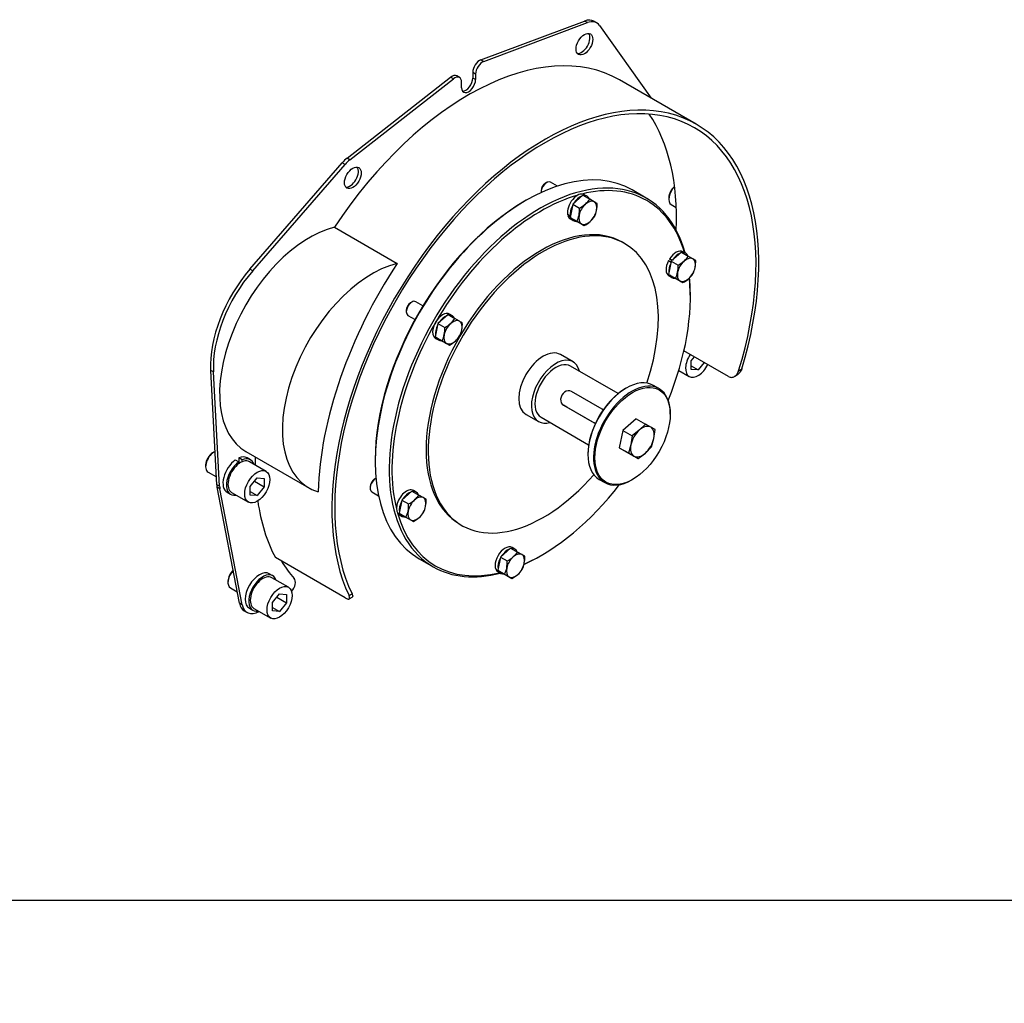
# Model space of a CAD drawing. Units: millimetres. Extents: x 0 to 289, y 0 to 202.
# Drawn here: x 94 to 168, y 0 to 75 of the extents above; entities that cross this region are included whole.
import ezdxf
from ezdxf import colors
from ezdxf.entities.mleader import LeaderData, LeaderLine
from ezdxf.math import Vec2, Vec3

# ---------------------------------------------------------------- set-up
doc = ezdxf.new("R2010")
doc.units = ezdxf.units.MM
for name, color, linetype in [('13810243.1', 7, 'Continuous'), ('13810243.3', 7, 'Continuous'), ('17410131', 7, 'Continuous'), ('17610024.1', 7, 'Continuous'), ('53203357_DIN-912', 7, 'Continuous'), ('60500064', 7, 'Continuous'), ('DIAMETROM12_DIN1', 7, 'Continuous'), ('DIAMETROM8_DIN12', 7, 'Continuous'), ('DIN-933_M10_X_30', 7, 'Continuous'), ('DIN-933_M8_X_25', 7, 'Continuous'), ('Predeterminado', 7, 'Continuous')]:
    doc.layers.add(name, color=color, linetype=linetype)

# ---------------------------------------------------------------- blocks, each defined once
blk = doc.blocks.new('SE13')
at = {"layer": '13810243.1', "color": 7, "linetype": 'Continuous'}
for p, q in [((128.683, 71.747), (136.564, 74.693)), ((128.895, 71.625), (136.776, 74.57)), ((136.776, 74.57), (136.564, 74.693)), ((137.483, 74.554), (137.271, 74.676)), ((137.693, 74.36), (141.612, 68.826)), ((128.683, 71.747), (128.895, 71.625)), ((118.497, 64.261), (126.377, 70.416)), ((126.59, 70.294), (126.377, 70.416)), ((127.057, 70.393), (126.845, 70.516)), ((128.061, 70.785), (128.061, 70.358)), ((128.273, 70.662), (128.061, 70.785)), ((128.273, 70.662), (128.273, 70.235)), ((118.709, 64.139), (126.59, 70.294)), ((127.212, 69.623), (127.212, 70.05)), ((128.273, 70.235), (128.061, 70.358)), ((145.051, 66.84), (139.218, 70.208)), ((111.116, 55.82), (118.135, 63.915)), ((111.328, 55.698), (118.347, 63.792)), ((118.347, 63.792), (118.135, 63.915)), ((118.709, 64.139), (118.497, 64.261)), ((117.541, 59.016), (122.314, 56.261)), ((111.328, 55.698), (111.116, 55.82)), ((147.502, 47.657), (144.113, 49.614)), ((108.6, 39.434), (108.131, 48.13)), ((108.343, 48.008), (108.131, 48.13)), ((108.812, 39.311), (108.343, 48.008)), ((148.274, 48.103), (148.505, 48.236)), ((147.952, 47.663), (148.185, 47.798)), ((110.813, 41.954), (115.586, 39.198)), ((108.812, 39.311), (108.6, 39.434)), ((110.321, 30.421), (108.623, 39.239)), ((108.836, 39.117), (108.623, 39.239)), ((110.533, 30.299), (108.836, 39.117)), ((118.355, 30.829), (113.052, 33.89)), ((118.648, 30.998), (118.879, 31.131)), ((118.656, 30.749), (118.89, 30.884)), ((110.533, 30.299), (110.321, 30.421)), ((110.683, 29.848), (110.895, 29.726))]:
    blk.add_line(p, q, dxfattribs=at)
for centre, major_axis, start_param, end_param in [((136.334, 73.052), (-0.937, -1.624), 3.141593, 3.752474), ((136.546, 72.93), (-0.937, -1.624), 2.882108, 3.752474), ((127.743, 50.333), (-11.475, -19.875), 3.141593, 4.606791), ((136.334, 73.052), (-0.45, -0.779), 0.237941, 2.903652), ((128.591, 71.091), (-0.375, -0.65), 3.752474, 5.497803), ((128.803, 70.969), (0.375, 0.65), 0.610881, 2.35621), ((126.47, 69.866), (-0.375, -0.65), 3.141593, 4.101539), ((126.682, 69.744), (-0.375, -0.65), 2.35621, 4.101539), ((127.742, 69.929), (0.375, 0.65), 2.35621, 5.497803), ((127.53, 70.051), (0.375, 0.65), 3.428349, 5.497803), ((133.576, 46.965), (-11.475, -19.875), 1.953235, 5.900778), ((133.576, 46.965), (-11.325, -19.615), 1.947582, 5.906431), ((127.53, 50.456), (-11.325, -19.615), 2.307521, 2.871396), ((118.727, 62.887), (0.937, 1.624), 0.959947, 1.24806), ((118.939, 62.764), (0.937, 1.624), 0.959947, 1.24806), ((118.727, 62.887), (-0.45, -0.779), 0.237941, 2.903652), ((115.651, 50.333), (4.837, 8.379), 0.505488, 3.141593), ((120.424, 47.577), (4.837, 8.379), 0.505488, 3.279637), ((132.516, 47.578), (-11.475, -19.875), 4.606791, 5.46152), ((113.53, 51.624), (-3.825, -6.625), 4.389653, 5.558136), ((113.743, 51.502), (-3.825, -6.625), 4.389653, 5.558136), ((127.743, 50.333), (-11.475, -19.875), -0.816175, -0.783601), ((109.924, 40.29), (-0.938, -1.624), -0.72505, -0.587987), ((110.136, 40.168), (-0.938, -1.624), -0.72505, -0.587987), ((127.743, 50.333), (-11.475, -19.875), 5.651973, 5.936584), ((127.743, 50.333), (-11.325, -19.615), -0.30784, -0.189913), ((114.044, 31.708), (-0.375, -0.65), 1.2591, 2.95168), ((111.621, 31.472), (0.937, 1.624), 2.553606, 3.141593), ((111.833, 31.349), (0.937, 1.624), 2.553606, 3.908587)]:
    blk.add_ellipse(centre, major_axis=major_axis, ratio=0.57735, start_param=start_param, end_param=end_param, dxfattribs=at)
for centre in [(136.546, 72.93), (118.939, 62.764)]:
    blk.add_ellipse(centre, major_axis=(-0.45, -0.779), ratio=0.57735, dxfattribs=at)
for points, knots in [([(147.502, 47.657), (147.539, 47.636), (147.577, 47.62), (147.654, 47.601), (147.695, 47.596), (147.774, 47.599), (147.813, 47.606), (147.89, 47.63), (147.927, 47.648), (147.998, 47.691), (148.032, 47.717), (148.094, 47.777), (148.123, 47.811), (148.176, 47.885), (148.2, 47.925), (148.241, 48.01), (148.259, 48.055), (148.274, 48.103)], [0, 0, 0, 0, 0.125, 0.125, 0.25, 0.25, 0.375, 0.375, 0.5, 0.5, 0.625, 0.625, 0.75, 0.75, 0.875, 0.875, 1, 1, 1, 1]), ([(148.505, 48.236), (148.49, 48.189), (148.473, 48.144), (148.432, 48.059), (148.408, 48.019), (148.355, 47.945), (148.327, 47.911), (148.28, 47.867), (148.264, 47.853), (148.231, 47.827), (148.213, 47.815), (148.192, 47.802), (148.188, 47.8), (148.185, 47.798)], [0, 0, 0, 0, 0.125, 0.125, 0.25, 0.25, 0.375, 0.375, 0.4375, 0.4375, 0.5, 0.5, 0.5127988, 0.5127988, 0.5127988, 0.5127988]), ([(118.355, 30.829), (118.392, 30.807), (118.426, 30.79), (118.49, 30.762), (118.52, 30.752), (118.572, 30.739), (118.595, 30.737), (118.634, 30.739), (118.65, 30.744), (118.675, 30.761), (118.684, 30.773), (118.695, 30.803), (118.697, 30.821), (118.694, 30.863), (118.69, 30.887), (118.674, 30.939), (118.663, 30.967), (118.648, 30.998)], [0, 0, 0, 0, 0.125, 0.125, 0.25, 0.25, 0.375, 0.375, 0.5, 0.5, 0.625, 0.625, 0.75, 0.75, 0.875, 0.875, 1, 1, 1, 1]), ([(118.879, 31.131), (118.894, 31.1), (118.905, 31.072), (118.921, 31.021), (118.926, 30.997), (118.93, 30.955), (118.928, 30.937), (118.917, 30.908), (118.909, 30.896), (118.895, 30.887), (118.894, 30.886), (118.892, 30.885)], [0, 0, 0, 0, 0.125, 0.125, 0.25, 0.25, 0.375, 0.375, 0.5, 0.5, 0.5132056, 0.5132056, 0.5132056, 0.5132056])]:
    blk.add_open_spline(points, degree=3, knots=knots, dxfattribs=at)
at = {"layer": '13810243.3', "color": 7, "linetype": 'Continuous'}
for p, q in [((135.684, 48.779), (134.73, 49.33)), ((139.116, 46.365), (135.497, 48.454)), ((137.373, 44.081), (135.215, 45.327)), ((132.105, 44.784), (133.059, 44.233)), ((133.247, 44.557), (136.866, 42.468))]:
    blk.add_line(p, q, dxfattribs=at)
for centre, major_axis, start_param, end_param in [((133.417, 47.057), (-1.312, -2.273), 3.141593, 6.283185), ((134.372, 46.506), (-1.312, -2.273), 2.600493, 6.283185), ((134.372, 46.506), (-1.125, -1.949), 3.141237, 6.283185), ((134.372, 46.506), (-1.312, -2.273), 0, 0.5411)]:
    blk.add_ellipse(centre, major_axis=major_axis, ratio=0.57735, start_param=start_param, end_param=end_param, dxfattribs=at)
at = {"layer": '17410131', "color": 7, "linetype": 'Continuous'}
for p, q in [((137.891, 45.168), (135.557, 46.515)), ((134.957, 45.476), (137.29, 44.129)), ((135.215, 45.327), (134.957, 45.476)), ((137.973, 45.121), (137.891, 45.168)), ((137.373, 44.081), (137.29, 44.129))]:
    blk.add_line(p, q, dxfattribs=at)
for centre, major_axis, start_param, end_param in [((135.257, 45.996), (0.3, 0.519), 0.000503, 3.142096), ((137.591, 44.649), (-0.3, -0.519), 2.948928, 3.142096), ((137.591, 44.649), (-0.3, -0.519), 0.000503, 0.193833)]:
    blk.add_ellipse(centre, major_axis=major_axis, ratio=0.816497, start_param=start_param, end_param=end_param, dxfattribs=at)
at = {"layer": '17610024.1', "color": 7, "linetype": 'Continuous'}
for p, q in [((141.248, 61.233), (140.188, 61.846)), ((132.091, 61.044), (131.985, 60.982)), ((139.605, 57.774), (139.446, 57.866)), ((144.602, 53.698), (144.602, 53.821)), ((120.641, 41.334), (120.641, 41.212)), ((127.071, 36.432), (127.23, 36.34)), ((123.995, 33.799), (125.056, 33.187)), ((133.152, 33.989), (133.258, 34.05))]:
    blk.add_line(p, q, dxfattribs=at)
for centre, major_axis, start_param, end_param in [((132.091, 47.822), (8.096, 14.023), 0, 3.141593), ((133.152, 47.21), (-8.096, -14.023), 2.621661, 6.283185), ((133.258, 47.149), (8.021, 13.893), 0.537281, 2.6036), ((133.258, 47.149), (8.021, 13.893), 0, 0.509205), ((131.985, 47.884), (-8.021, -13.893), 3.926991, 5.497787), ((133.258, 47.149), (8.021, 13.893), 5.779827, 6.283185), ((133.417, 47.057), (6.187, 10.717), 0, 4.381414), ((133.258, 47.149), (-6.187, -10.717), 3.141593, 6.283185), ((133.417, 47.057), (6.187, 10.717), 5.043364, 6.283185), ((133.258, 47.149), (8.021, 13.893), 4.945201, 5.612167), ((133.152, 47.21), (-8.096, -14.023), -3.926991, -3.822494), ((133.258, 47.149), (8.021, 13.893), 3.811914, 4.479577), ((133.258, 47.149), (8.021, 13.893), 2.631676, 3.644261), ((133.152, 47.21), (-8.096, -14.023), 0.680171, 0.785398), ((133.152, 47.21), (-8.096, -14.023), 0, 0.519268)]:
    blk.add_ellipse(centre, major_axis=major_axis, ratio=0.57735, start_param=start_param, end_param=end_param, dxfattribs=at)
at = {"layer": '53203357_DIN-912', "color": 7, "linetype": 'Continuous'}
for p, q in [((142.963, 61.264), (142.963, 61.142)), ((143.149, 60.73), (143.531, 60.51)), ((144.66, 48.85), (144.906, 49.156)), ((144.66, 48.204), (144.66, 48.85)), ((145.649, 48.727), (145.191, 48.156)), ((143.719, 48.124), (144.516, 47.664)), ((144.66, 48.463), (145.191, 48.156)), ((145.191, 48.156), (144.66, 48.204)), ((108.386, 41.913), (108.28, 41.852)), ((112.349, 40.449), (111.076, 41.184)), ((107.749, 40.933), (107.749, 40.81)), ((107.936, 40.399), (108.568, 40.034)), ((111.143, 39.297), (111.674, 39.956)), ((111.461, 39.692), (112.204, 39.262)), ((111.674, 39.956), (112.204, 39.909)), ((112.204, 39.909), (112.204, 39.262)), ((111.143, 38.65), (111.143, 39.297)), ((112.204, 39.262), (111.674, 38.603)), ((109.726, 38.845), (110.999, 38.11)), ((111.143, 38.909), (111.674, 38.603)), ((111.674, 38.603), (111.143, 38.65)), ((114.046, 31.631), (112.773, 32.365)), ((109.446, 32.115), (109.446, 31.992)), ((109.633, 31.58), (110.156, 31.279)), ((112.84, 30.479), (113.371, 31.138)), ((113.158, 30.873), (113.901, 30.444)), ((113.371, 31.138), (113.901, 31.091)), ((113.901, 31.091), (113.901, 30.444)), ((111.423, 30.027), (112.696, 29.292)), ((112.84, 29.832), (112.84, 30.479)), ((112.84, 30.091), (113.371, 29.785)), ((113.901, 30.444), (113.371, 29.785)), ((113.371, 29.785), (112.84, 29.832))]:
    blk.add_line(p, q, dxfattribs=at)
for centre, major_axis, start_param, end_param in [((143.599, 61.509), (0.45, 0.779), 1.100285, 3.141593), ((143.493, 61.571), (-0.375, -0.65), 4.105441, 5.497787), ((145.191, 48.833), (-0.675, -1.169), 4.610598, 6.283185), ((145.191, 48.833), (-0.675, -1.169), 0, 1.672587), ((108.386, 41.178), (-0.45, -0.779), 3.803119, 6.283185), ((108.28, 41.239), (0.375, 0.65), 0.785398, 2.356194), ((110.401, 40.014), (0.675, 1.169), 0, 3.141593), ((110.083, 32.36), (-0.45, -0.779), 4.313109, 6.283185), ((109.977, 32.421), (0.375, 0.65), 1.05108, 2.356194), ((112.098, 31.196), (0.675, 1.169), 0, 3.141593)]:
    blk.add_ellipse(centre, major_axis=major_axis, ratio=0.57735, start_param=start_param, end_param=end_param, dxfattribs=at)
for centre in [(111.674, 39.28), (113.371, 30.462)]:
    blk.add_ellipse(centre, major_axis=(0.675, 1.169), ratio=0.57735, dxfattribs=at)
at = {"layer": '60500064', "color": 7, "linetype": 'Continuous'}
for p, q in [((139.728, 46.781), (139.675, 46.751)), ((142.215, 46.741), (141.791, 46.986)), ((143.069, 44.791), (143.069, 44.852)), ((136.811, 41.791), (136.811, 41.729)), ((137.666, 39.841), (138.09, 39.596)), ((140.152, 39.8), (140.205, 39.831))]:
    blk.add_line(p, q, dxfattribs=at)
for centre, major_axis, start_param, end_param in [((139.728, 43.413), (2.062, 3.572), 0, 3.141237), ((140.152, 43.168), (-2.062, -3.572), 2.356194, 6.283185), ((139.675, 43.444), (-2.025, -3.507), 3.926991, 5.497787), ((140.152, 43.168), (-2.062, -3.572), 0, 0.785398)]:
    blk.add_ellipse(centre, major_axis=major_axis, ratio=0.57735, start_param=start_param, end_param=end_param, dxfattribs=at)
blk.add_ellipse((140.205, 43.138), major_axis=(2.025, 3.507), ratio=0.57735, dxfattribs=at)
at = {"layer": 'DIAMETROM12_DIN1', "color": 7, "linetype": 'Continuous'}
for p, q in [((110.003, 41.318), (110.268, 41.165)), ((110.268, 41.472), (110.268, 41.029)), ((110.533, 41.318), (110.268, 41.472)), ((110.533, 41.183), (110.533, 41.318)), ((111.158, 41.326), (110.893, 41.48)), ((110.268, 41.165), (110.268, 41.029)), ((109.378, 38.855), (109.643, 38.702)), ((112.856, 32.508), (112.59, 32.661)), ((111.075, 30.037), (111.341, 29.884))]:
    blk.add_line(p, q, dxfattribs=at)
for centre, major_axis, start_param, end_param in [((110.136, 40.168), (0.757, 1.312), 0.909494, 3.141593), ((110.136, 40.168), (0.757, 1.312), 0, 0.661333), ((110.401, 40.014), (0.757, 1.312), -0.471057, 0.661333), ((110.401, 40.014), (0.757, 1.312), 0.909494, 3.61265), ((111.833, 31.349), (-0.757, -1.312), 3.141593, 6.283185), ((112.098, 31.196), (-0.757, -1.312), 2.670536, 6.754242)]:
    blk.add_ellipse(centre, major_axis=major_axis, ratio=0.57735, start_param=start_param, end_param=end_param, dxfattribs=at)
at = {"layer": 'DIAMETROM8_DIN12', "color": 7, "linetype": 'Continuous'}
for p, q in [((136.752, 61.365), (136.539, 61.487)), ((135.47, 59.856), (135.268, 59.973)), ((135.354, 59.923), (135.295, 59.87)), ((135.295, 59.87), (135.454, 59.779)), ((135.474, 59.643), (135.687, 59.52)), ((144.249, 57.03), (144.037, 57.152)), ((142.936, 56.472), (143.138, 56.356)), ((143.011, 56.602), (143.213, 56.485)), ((143.213, 56.485), (143.011, 56.602)), ((142.972, 55.308), (143.184, 55.185)), ((126.505, 52.283), (126.293, 52.406)), ((125.228, 50.561), (125.44, 50.439)), ((123.757, 38.867), (123.544, 38.99)), ((122.479, 37.145), (122.692, 37.023)), ((131.254, 34.533), (131.042, 34.655)), ((129.977, 32.811), (130.189, 32.688))]:
    blk.add_line(p, q, dxfattribs=at)
for centre, major_axis, start_param, end_param in [((136.007, 60.565), (0.532, 0.922), 0, 2.547157), ((136.219, 60.442), (0.532, 0.922), 5.869588, 6.696783), ((136.219, 60.442), (0.532, 0.922), 1.679975, 2.508104), ((136.219, 60.442), (0.532, 0.922), 0.632777, 1.460907), ((136.007, 60.565), (0.532, 0.922), 2.688119, 3.141593), ((136.219, 60.442), (0.532, 0.922), 2.727172, 3.555302), ((143.504, 56.23), (-0.532, -0.922), 3.141593, 4.641552), ((143.716, 56.108), (-0.532, -0.922), 3.77437, 4.602499), ((143.716, 56.108), (-0.532, -0.922), 2.727995, 3.55519), ((143.504, 56.23), (-0.532, -0.922), -1.500671, 0), ((143.716, 56.108), (-0.532, -0.922), -1.461618, -0.633488), ((143.716, 56.108), (-0.532, -0.922), -0.414421, 0.413709), ((125.761, 51.484), (-0.532, -0.922), 3.141593, 6.283185), ((125.973, 51.361), (-0.532, -0.922), 3.77437, 4.602499), ((125.973, 51.361), (-0.532, -0.922), 2.727995, 3.55519), ((125.973, 51.361), (-0.532, -0.922), -1.461618, -0.633488), ((125.973, 51.361), (-0.532, -0.922), -0.414421, 0.413709), ((123.012, 38.068), (0.532, 0.922), 0, 3.141593), ((123.224, 37.945), (0.532, 0.922), -0.413598, 0.413598), ((123.224, 37.945), (0.532, 0.922), 0.632777, 1.460907), ((123.224, 37.945), (0.532, 0.922), 1.679975, 2.508104), ((123.224, 37.945), (0.532, 0.922), 2.727172, 3.555302), ((130.509, 33.733), (-0.532, -0.922), 3.141593, 6.283185), ((130.721, 33.61), (-0.532, -0.922), 3.77437, 4.602499), ((130.721, 33.61), (-0.532, -0.922), 2.727995, 3.55519), ((130.721, 33.61), (-0.532, -0.922), 4.821567, 5.649697), ((130.721, 33.61), (-0.532, -0.922), 5.868765, 6.696895)]:
    blk.add_ellipse(centre, major_axis=major_axis, ratio=0.57735, start_param=start_param, end_param=end_param, dxfattribs=at)
at = {"layer": 'DIN-933_M10_X_30', "color": 7, "linetype": 'Continuous'}
for p, q in [((140.475, 44.455), (139.47, 43.563)), ((140.475, 44.455), (141.18, 44.048)), ((139.47, 43.563), (139.2, 42.247)), ((139.47, 43.563), (140.175, 43.156)), ((140.715, 43.58), (140.175, 43.156)), ((141.18, 44.048), (140.715, 43.58)), ((141.586, 43.813), (141.18, 44.048)), ((141.916, 43.622), (141.586, 43.813)), ((141.819, 42.942), (141.916, 43.622)), ((140.175, 43.156), (140.077, 42.476)), ((141.646, 42.305), (141.819, 42.942)), ((139.2, 42.247), (139.936, 41.821)), ((139.2, 42.247), (139.905, 41.839)), ((140.077, 42.476), (139.905, 41.839)), ((141.181, 41.838), (141.646, 42.305)), ((139.905, 41.839), (140.31, 41.605)), ((139.936, 41.821), (140.641, 41.414)), ((140.31, 41.605), (140.641, 41.414)), ((140.641, 41.414), (141.181, 41.838))]:
    blk.add_line(p, q, dxfattribs=at)
for major_axis, start_param, end_param in [((-0.637, -1.104), 4.188435, 5.235632), ((-0.637, -1.104), 3.141237, 4.188435), ((0.637, 1.104), 5.235632, 6.28283), ((0.637, 1.104), 4.188435, 5.235632), ((-0.637, -1.104), 5.235632, 6.28283), ((0.637, 1.104), 3.141237, 4.188435)]:
    blk.add_ellipse((140.948, 42.709), major_axis=major_axis, ratio=0.57735, start_param=start_param, end_param=end_param, dxfattribs=at)
at = {"layer": 'DIN-933_M8_X_25', "color": 7, "linetype": 'Continuous'}
for p, q in [((133.673, 62.402), (133.567, 62.341)), ((134.488, 62.135), (133.973, 62.432)), ((133.249, 61.79), (133.249, 61.667)), ((136.425, 61.449), (135.656, 60.768)), ((136.425, 61.449), (136.947, 61.148)), ((135.656, 60.768), (135.45, 59.761)), ((135.656, 60.768), (136.178, 60.467)), ((137.29, 60.95), (136.947, 61.148)), ((135.45, 59.761), (136.013, 59.435)), ((135.45, 59.761), (135.972, 59.46)), ((135.972, 59.46), (136.315, 59.261)), ((136.013, 59.435), (136.534, 59.134)), ((143.923, 57.115), (143.154, 56.433)), ((143.923, 57.115), (144.444, 56.813)), ((143.154, 56.433), (142.947, 55.426)), ((143.154, 56.433), (143.675, 56.132)), ((144.787, 56.615), (144.444, 56.813)), ((142.947, 55.426), (143.51, 55.101)), ((142.947, 55.426), (143.469, 55.125)), ((143.469, 55.125), (143.812, 54.927)), ((143.51, 55.101), (144.032, 54.799)), ((123.427, 53.321), (123.321, 53.26)), ((124.272, 53.036), (123.727, 53.35)), ((123.003, 52.708), (123.003, 52.586)), ((123.127, 52.311), (123.672, 51.997)), ((125.41, 51.686), (125.204, 50.68)), ((126.179, 52.368), (125.41, 51.686)), ((125.41, 51.686), (125.932, 51.385)), ((126.179, 52.368), (126.701, 52.067)), ((127.044, 51.869), (126.701, 52.067)), ((125.204, 50.68), (125.767, 50.354)), ((125.204, 50.68), (125.726, 50.378)), ((125.726, 50.378), (126.069, 50.18)), ((125.767, 50.354), (126.288, 50.053)), ((120.678, 39.905), (120.572, 39.843)), ((120.254, 39.292), (120.254, 39.17)), ((123.43, 38.952), (122.661, 38.27)), ((123.43, 38.952), (123.952, 38.651)), ((120.378, 38.895), (120.894, 38.598)), ((122.661, 38.27), (122.455, 37.264)), ((122.661, 38.27), (123.183, 37.969)), ((124.295, 38.453), (123.952, 38.651)), ((122.455, 37.264), (123.018, 36.938)), ((122.455, 37.264), (122.977, 36.962)), ((122.977, 36.962), (123.32, 36.764)), ((123.018, 36.938), (123.539, 36.637)), ((130.928, 34.617), (130.159, 33.936)), ((130.928, 34.617), (131.449, 34.316)), ((130.159, 33.936), (129.952, 32.929)), ((130.159, 33.936), (130.68, 33.634)), ((131.792, 34.118), (131.449, 34.316)), ((129.952, 32.929), (130.515, 32.603)), ((129.952, 32.929), (130.474, 32.628)), ((130.474, 32.628), (130.817, 32.429)), ((130.515, 32.603), (131.037, 32.302))]:
    blk.add_line(p, q, dxfattribs=at)
for centre, radius, start, end in [((135.041, 62.607), 2.424, 297.98044, 310.78503), ((135.377, 62.168), 1.872, 311.75741, 326.97846), ((135.135, 60.735), 2.377, 349.05883, 2.11908), ((134.314, 60.306), 1.862, 332.94975, 348.26039), ((133.757, 60.382), 2.422, 349.18223, 1.99568), ((135.634, 60.666), 1.874, 332.99729, 348.21285), ((135.397, 61.275), 2.424, 297.98044, 310.78503), ((135.734, 60.836), 1.872, 311.75741, 326.97846), ((142.565, 58.233), 2.377, 297.85295, 310.91253), ((142.874, 57.834), 1.872, 311.75837, 326.9775), ((142.632, 56.4), 2.377, 349.05883, 2.11908), ((141.811, 55.972), 1.862, 332.94975, 348.26039), ((141.254, 56.047), 2.422, 349.18223, 1.99568), ((143.24, 56.494), 1.861, 311.71091, 327.02497), ((143.132, 56.332), 1.874, 332.99729, 348.21285), ((142.896, 56.939), 2.422, 297.97641, 310.78906), ((124.822, 53.487), 2.377, 297.85295, 310.91253), ((125.131, 53.087), 1.872, 311.75837, 326.9775), ((124.843, 51.657), 2.422, 349.18015, 1.99776), ((123.512, 51.301), 2.422, 349.18015, 1.99776), ((125.388, 51.585), 1.874, 332.99916, 348.21098), ((124.056, 51.229), 1.874, 332.99916, 348.21098), ((125.152, 52.192), 2.422, 297.97641, 310.78906), ((125.496, 51.747), 1.861, 311.71091, 327.02497), ((122.073, 40.07), 2.377, 297.85295, 310.91253), ((122.382, 39.671), 1.872, 311.75837, 326.9775), ((122.14, 38.238), 2.377, 349.05883, 2.11908), ((121.319, 37.809), 1.862, 332.94975, 348.26039), ((120.762, 37.885), 2.422, 349.18223, 1.99568), ((122.639, 38.169), 1.874, 332.99729, 348.21285), ((122.403, 38.776), 2.422, 297.97641, 310.78906), ((122.747, 38.331), 1.861, 311.71091, 327.02497), ((129.545, 35.773), 2.421, 297.97433, 310.79115), ((129.879, 35.337), 1.873, 311.76024, 326.97564), ((129.637, 33.903), 2.377, 349.05883, 2.11908), ((128.816, 33.474), 1.862, 332.94975, 348.26039), ((128.259, 33.55), 2.422, 349.18223, 1.99568), ((130.236, 34.005), 1.873, 311.76024, 326.97564), ((130.137, 33.834), 1.874, 332.99729, 348.21285), ((129.901, 34.441), 2.421, 297.97433, 310.79115)]:
    blk.add_arc(centre, radius, start, end, dxfattribs=at)
for centre, major_axis, start_param, end_param in [((133.673, 61.912), (0.3, 0.52), 0, 2.403006), ((133.567, 61.973), (-0.225, -0.39), 3.926991, 5.497787), ((136.802, 60.106), (-0.487, -0.844), 4.188435, 5.235632), ((136.802, 60.106), (-0.487, -0.844), 3.141237, 4.188435), ((136.802, 60.106), (0.487, 0.844), 5.235632, 6.28283), ((136.802, 60.106), (-0.487, -0.844), 5.235632, 6.28283), ((136.802, 60.106), (0.487, 0.844), 4.188435, 5.235632), ((136.802, 60.106), (0.487, 0.844), 3.141237, 4.188435), ((144.3, 55.771), (-0.487, -0.844), 4.188435, 5.235632), ((144.3, 55.771), (-0.487, -0.844), 3.141237, 4.188435), ((144.3, 55.771), (0.487, 0.844), 5.235632, 6.28283), ((144.3, 55.771), (-0.487, -0.844), 5.235632, 6.28283), ((144.3, 55.771), (0.487, 0.844), 4.188435, 5.235632), ((144.3, 55.771), (0.487, 0.844), 3.141237, 4.188435), ((123.427, 52.831), (-0.3, -0.52), 3.141593, 6.283185), ((123.321, 52.892), (0.225, 0.39), 0.785398, 2.356194), ((126.556, 51.024), (-0.487, -0.844), 4.188435, 5.235632), ((126.556, 51.024), (-0.487, -0.844), 3.141237, 4.188435), ((126.556, 51.024), (0.487, 0.844), 5.235632, 6.28283), ((126.556, 51.024), (0.487, 0.844), 4.188435, 5.235632), ((126.556, 51.024), (-0.487, -0.844), 5.235632, 6.28283), ((126.556, 51.024), (0.487, 0.844), 3.141237, 4.188435), ((120.678, 39.415), (-0.3, -0.52), 3.8773, 6.28283), ((120.572, 39.476), (0.225, 0.39), 0.785398, 2.356194), ((123.807, 37.608), (-0.487, -0.844), 4.188435, 5.235632), ((123.807, 37.608), (-0.487, -0.844), 3.141237, 4.188435), ((123.807, 37.608), (0.487, 0.844), 5.235632, 6.28283), ((123.807, 37.608), (-0.487, -0.844), 5.235632, 6.28283), ((123.807, 37.608), (0.487, 0.844), 4.188435, 5.235632), ((123.807, 37.608), (0.487, 0.844), 3.141237, 4.188435), ((131.305, 33.274), (-0.487, -0.844), 4.188435, 5.235632), ((131.305, 33.274), (-0.487, -0.844), 3.141237, 4.188435), ((131.305, 33.274), (0.487, 0.844), 5.235632, 6.28283), ((131.305, 33.274), (-0.487, -0.844), 5.235632, 6.28283), ((131.305, 33.274), (0.487, 0.844), 4.188435, 5.235632), ((131.305, 33.274), (0.487, 0.844), 3.141237, 4.188435)]:
    blk.add_ellipse(centre, major_axis=major_axis, ratio=0.57735, start_param=start_param, end_param=end_param, dxfattribs=at)
for points, knots in [([(137.51, 60.823), (137.483, 60.839), (137.452, 60.856), (137.379, 60.898), (137.338, 60.922), (137.29, 60.95)], [0, 0, 0, 0, 0.5, 0.5, 1, 1, 1, 1]), ([(136.315, 59.261), (136.339, 59.248), (136.361, 59.235), (136.403, 59.21), (136.422, 59.199), (136.477, 59.168), (136.507, 59.15), (136.534, 59.134)], [0, 0, 0, 0, 0.25, 0.25, 0.5, 0.5, 1, 1, 1, 1]), ([(145.007, 56.488), (144.98, 56.504), (144.949, 56.522), (144.876, 56.564), (144.835, 56.588), (144.787, 56.615)], [0, 0, 0, 0, 0.5, 0.5, 1, 1, 1, 1]), ([(143.812, 54.927), (143.86, 54.899), (143.901, 54.875), (143.974, 54.833), (144.005, 54.815), (144.032, 54.799)], [0, 0, 0, 0, 0.5, 0.5, 1, 1, 1, 1]), ([(127.264, 51.741), (127.236, 51.757), (127.206, 51.775), (127.133, 51.817), (127.092, 51.841), (127.044, 51.869)], [0, 0, 0, 0, 0.5, 0.5, 1, 1, 1, 1]), ([(126.069, 50.18), (126.092, 50.166), (126.115, 50.153), (126.157, 50.129), (126.176, 50.118), (126.23, 50.086), (126.261, 50.069), (126.288, 50.053)], [0, 0, 0, 0, 0.25, 0.25, 0.5, 0.5, 1, 1, 1, 1]), ([(124.515, 38.325), (124.488, 38.341), (124.457, 38.359), (124.385, 38.401), (124.343, 38.425), (124.295, 38.453)], [0, 0, 0, 0, 0.5, 0.5, 1, 1, 1, 1]), ([(123.32, 36.764), (123.367, 36.736), (123.41, 36.712), (123.482, 36.67), (123.513, 36.652), (123.539, 36.637)], [0, 0, 0, 0, 0.5, 0.5, 1, 1, 1, 1]), ([(132.012, 33.991), (131.985, 34.006), (131.954, 34.024), (131.882, 34.066), (131.84, 34.09), (131.792, 34.118)], [0, 0, 0, 0, 0.5, 0.5, 1, 1, 1, 1]), ([(130.817, 32.429), (130.841, 32.415), (130.863, 32.402), (130.905, 32.378), (130.925, 32.367), (130.979, 32.336), (131.01, 32.318), (131.037, 32.302)], [0, 0, 0, 0, 0.25, 0.25, 0.5, 0.5, 1, 1, 1, 1])]:
    blk.add_open_spline(points, degree=3, knots=knots, dxfattribs=at)
blk = doc.blocks.new('_DOT')
at = {"color": 0, "linetype": 'ByBlock', "lineweight": -2}
blk.add_line((-0.5, 0), (-1, 0), dxfattribs=at)
at = {"color": 0, "linetype": 'ByBlock', "const_width": 0.5}
blk.add_lwpolyline([(-0.25, 0, 1), (0.25, 0, 1)], format="xyb", close=True, dxfattribs=at)
blk = doc.blocks.new('SE16')
at = {"layer": 'Predeterminado', "color": 7, "linetype": 'Continuous'}
blk.add_line((7.852, 7.841), (288.852, 7.841), dxfattribs=at)

msp = doc.modelspace()

# ---------------------------------------------------------------- block references
at = {"layer": 'Predeterminado'}
for name in ['SE16', 'SE13']:
    msp.add_blockref(name, (0, 0), dxfattribs=at)

# ---------------------------------------------------------------- leaders
at = {"layer": 'Predeterminado', "color": 7, "linetype": 'Continuous'}
ml = msp.add_multileader_mtext('Standard', dxfattribs=at)
ml.set_content('\\pxsm0.9;{\\fArial|c0|p34;\\W1.;KIT TOMA FUERZA POSTERIOR\\P}', color=256)
ml.set_leader_properties(linetype='ByLayer')
ml.set_arrow_properties(name='DOT')
ml.build(insert=Vec2(0, 0))
ml.multileader.update_dxf_attribs({"leader_type": 0, "dogleg_length": 0, "arrow_head_size": 2.88})
ctx = ml.context
ctx.base_point, ctx.char_height, ctx.arrow_head_size, ctx.landing_gap_size = Vec3(171.8615, 43.9273), 3.6, 2.88, 1.26
notes = []
notes.append((ctx, [(0, (0, 0, 0), (0, 0), (1, 0), 1, [])]))
ctx.mtext.insert = Vec3(173.8615, 43.9273)
ml = msp.add_multileader_mtext('Standard', dxfattribs=at)
ml.set_content('\\pxsm0.9;{\\fArial|c0|p34;\\W1.; \\P}', color=256)
ml.set_leader_properties(linetype='ByLayer')
ml.set_arrow_properties(name='DOT')
ml.build(insert=Vec2(0, 0))
ml.multileader.update_dxf_attribs({"leader_type": 0, "dogleg_length": 0, "arrow_head_size": 1.6})
ctx = ml.context
ctx.base_point, ctx.char_height, ctx.arrow_head_size, ctx.landing_gap_size = Vec3(249.561, 28.5074), 2, 1.6, 0.7
notes.append((ctx, [(0, (0, 0, 0), (0, 0), (1, 0), 1, [])]))
ctx.mtext.insert = Vec3(251.561, 28.5074)
ml = msp.add_multileader_mtext('Standard', dxfattribs=at)
ml.set_content('\\pxsm0.9;{\\fArial|c0|p34;\\W1.;./.\\P}', color=256)
ml.set_leader_properties(linetype='ByLayer')
ml.set_arrow_properties(name='DOT')
ml.build(insert=Vec2(0, 0))
ml.multileader.update_dxf_attribs({"leader_type": 0, "dogleg_length": 0, "arrow_head_size": 1.6})
ctx = ml.context
ctx.base_point, ctx.char_height, ctx.arrow_head_size, ctx.landing_gap_size = Vec3(277.576, 28.1641), 2, 1.6, 0.7
notes.append((ctx, [(0, (0, 0, 0), (0, 0), (1, 0), 1, [])]))
ctx.mtext.insert = Vec3(279.576, 28.1641)
ml = msp.add_multileader_mtext('Standard', dxfattribs=at)
ml.set_content('\\pxsm0.9;{\\fArial|c0|p34;\\W1.; \\P}', color=256)
ml.set_leader_properties(linetype='ByLayer')
ml.set_arrow_properties(name='DOT')
ml.build(insert=Vec2(0, 0))
ml.multileader.update_dxf_attribs({"leader_type": 0, "dogleg_length": 0, "arrow_head_size": 1.6})
ctx = ml.context
ctx.base_point, ctx.char_height, ctx.arrow_head_size, ctx.landing_gap_size = Vec3(225.7611, 28.0224), 2, 1.6, 0.7
notes.append((ctx, [(0, (0, 0, 0), (0, 0), (1, 0), 1, [])]))
ctx.mtext.insert = Vec3(227.7611, 28.0224)
ml = msp.add_multileader_mtext('Standard', dxfattribs=at)
ml.set_content('\\pxsm0.9;{\\fArial|c0|p34;\\W1.; \\P}', color=256)
ml.set_leader_properties(linetype='ByLayer')
ml.set_arrow_properties(name='DOT')
ml.build(insert=Vec2(0, 0))
ml.multileader.update_dxf_attribs({"leader_type": 0, "dogleg_length": 0, "arrow_head_size": 1.6})
ctx = ml.context
ctx.base_point, ctx.char_height, ctx.arrow_head_size, ctx.landing_gap_size = Vec3(198.0175, 27.8169), 2, 1.6, 0.7
notes.append((ctx, [(0, (0, 0, 0), (0, 0), (1, 0), 1, [])]))
ctx.mtext.insert = Vec3(200.0175, 27.8169)
ml = msp.add_multileader_mtext('Standard', dxfattribs=at)
ml.set_content('\\pxsm0.9;{\\fArial|c0|p34;\\W1.;---\\P}', color=256)
ml.set_leader_properties(linetype='ByLayer')
ml.set_arrow_properties(name='DOT')
ml.build(insert=Vec2(0, 0))
ml.multileader.update_dxf_attribs({"leader_type": 0, "dogleg_length": 0, "arrow_head_size": 1.6})
ctx = ml.context
ctx.base_point, ctx.char_height, ctx.arrow_head_size, ctx.landing_gap_size = Vec3(271.1246, 21.1325), 2, 1.6, 0.7
notes.append((ctx, [(0, (0, 0, 0), (0, 0), (1, 0), 1, [])]))
ctx.mtext.insert = Vec3(273.1246, 21.1325)
ml = msp.add_multileader_mtext('Standard', dxfattribs=at)
ml.set_content('\\pxsm0.9;{\\fArial|c0|p34;\\W1.;07/04/2016\\P}', color=256)
ml.set_leader_properties(linetype='ByLayer')
ml.set_arrow_properties(name='DOT')
ml.build(insert=Vec2(0, 0))
ml.multileader.update_dxf_attribs({"leader_type": 0, "dogleg_length": 0, "arrow_head_size": 1.6})
ctx = ml.context
ctx.base_point, ctx.char_height, ctx.arrow_head_size, ctx.landing_gap_size = Vec3(235.7378, 20.8173), 2, 1.6, 0.7
notes.append((ctx, [(0, (0, 0, 0), (0, 0), (1, 0), 1, [])]))
ctx.mtext.insert = Vec3(237.7378, 20.8173)
ml = msp.add_multileader_mtext('Standard', dxfattribs=at)
ml.set_content('\\pxsm0.9;{\\fArial|c0|p34;\\W1.;13810243\\P}', color=256)
ml.set_leader_properties(linetype='ByLayer')
ml.set_arrow_properties(name='DOT')
ml.build(insert=Vec2(0, 0))
ml.multileader.update_dxf_attribs({"leader_type": 0, "dogleg_length": 0, "arrow_head_size": 3.6})
ctx = ml.context
ctx.base_point, ctx.char_height, ctx.arrow_head_size, ctx.landing_gap_size = Vec3(229.2843, 15.2572), 4.5, 3.6, 1.575
notes.append((ctx, [(0, (0, 0, 0), (0, 0), (1, 0), 1, [])]))
ctx.mtext.insert = Vec3(231.2843, 15.2572)
for ctx, leaders in notes:
    for number, flags, end, landing, length, lines in leaders:
        leader = LeaderData()
        leader.index, (leader.has_last_leader_line, leader.has_dogleg_vector, leader.attachment_direction) = number, flags
        leader.last_leader_point, leader.dogleg_vector, leader.dogleg_length = Vec3(end), Vec3(landing), length
        for number, points, colour, breaks in lines:
            line = LeaderLine()
            line.index, line.vertices, line.color, line.breaks = number, Vec3.list(points), colors.encode_raw_color(colour), breaks
            leader.lines.append(line)
        ctx.leaders.append(leader)

doc.saveas('drawing.dxf')
